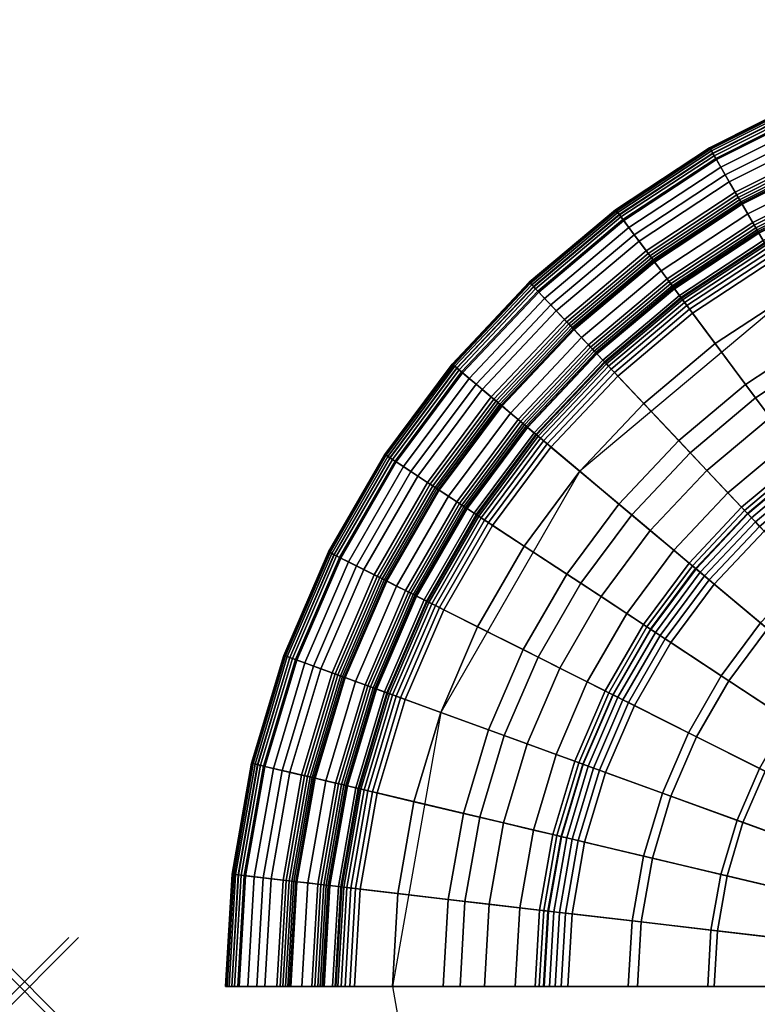
# Model space of a CAD drawing. Extents: x -4.2 to 39.5, y 0 to 39.4.
# Drawn here: x -4.2 to 10.8, y 19.4 to 39.4 of the extents above; entities that cross this region are included whole.
import ezdxf

# ---------------------------------------------------------------- set-up
doc = ezdxf.new("R2010")
doc.units = 0
doc.header["$PDMODE"] = 3
doc.header["$PDSIZE"] = -2.5
doc.layers.get('0').update_dxf_attribs({"linetype": 'CONTINUOUS'})
doc.layers.add('ASSOC_', color=7, linetype='CONTINUOUS')
doc.layers.add('PORCELANA', color=60, linetype='CONTINUOUS')

msp = doc.modelspace()

# ---------------------------------------------------------------- linework, layer by layer
at = {"color": 4}
for points in [[(36.097, 19.717, 9.332), (35.111, 25.307, 9.332), (32.272, 30.224, 9.332), (27.923, 33.873, 9.332), (22.589, 35.815, 9.332), (16.911, 35.815, 9.332), (11.577, 33.873, 9.332), (7.228, 30.224, 9.332), (4.389, 25.307, 9.332), (3.403, 19.717, 9.332), (4.389, 14.126, 9.332), (7.228, 9.209, 9.332), (11.577, 5.56, 9.332), (16.911, 3.618, 9.332), (22.589, 3.618, 9.332), (27.923, 5.56, 9.332), (32.272, 9.209, 9.332), (35.111, 14.126, 9.332)], [(36.097, 19.717, 1.332), (35.111, 25.307, 1.332), (32.272, 30.224, 1.332), (27.923, 33.873, 1.332), (22.589, 35.815, 1.332), (16.911, 35.815, 1.332), (11.577, 33.873, 1.332), (7.228, 30.224, 1.332), (4.389, 25.307, 1.332), (3.403, 19.717, 1.332), (4.389, 14.126, 1.332), (7.228, 9.209, 1.332), (11.577, 5.56, 1.332), (16.911, 3.618, 1.332), (22.589, 3.618, 1.332), (27.923, 5.56, 1.332), (32.272, 9.209, 1.332), (35.111, 14.126, 1.332)]]:
    msp.add_polyline3d(points, close=True, dxfattribs=at)
at = {"color": 1}
msp.add_point((-4.2, 19.717, 8.5), dxfattribs=at)
at = {"layer": 'ASSOC_', "color": 2}
msp.add_point((-4, 19.717, 8.5), dxfattribs=at)
at = {"layer": 'ASSOC_', "color": 40}
msp.add_point((-4, 19.717, 3.013), dxfattribs=at)

# ---------------------------------------------------------------- meshes
at = {"layer": 'PORCELANA'}
mesh = msp.add_polymesh((9, 9), dxfattribs=at)
for k, corner in enumerate([(8.338, 35.046, 13.98), (8.228, 35.193, 13.998), (8.122, 35.335, 13.948), (8.034, 35.453, 13.838), (7.976, 35.531, 13.681), (7.956, 35.559, 13.5), (7.956, 35.559, 8.75), (7.961, 35.552, 8.685), (7.976, 35.532, 8.625), (10.195, 36.267, 13.98), (10.103, 36.426, 13.998), (10.014, 36.579, 13.948), (9.941, 36.707, 13.838), (9.892, 36.791, 13.681), (9.875, 36.821, 13.5), (9.875, 36.821, 8.75), (9.879, 36.813, 8.685), (9.892, 36.792, 8.625), (12.181, 37.265, 13.98), (12.108, 37.433, 13.998), (12.038, 37.596, 13.948), (11.979, 37.731, 13.838), (11.941, 37.82, 13.681), (11.927, 37.851, 13.5), (11.927, 37.851, 8.75), (11.931, 37.844, 8.685), (11.941, 37.821, 8.625), (14.269, 38.025, 13.98), (14.216, 38.2, 13.998), (14.165, 38.37, 13.948), (14.123, 38.511, 13.838), (14.095, 38.604, 13.681), (14.086, 38.637, 13.5), (14.086, 38.637, 8.75), (14.088, 38.629, 8.685), (14.095, 38.605, 8.625), (16.431, 38.537, 13.98), (16.4, 38.718, 13.998), (16.369, 38.892, 13.948), (16.343, 39.037, 13.838), (16.326, 39.133, 13.681), (16.32, 39.167, 13.5), (16.32, 39.167, 8.75), (16.322, 39.158, 8.685), (16.326, 39.134, 8.625), (18.639, 38.795, 13.98), (18.628, 38.978, 13.998), (18.618, 39.155, 13.948), (18.609, 39.302, 13.838), (18.604, 39.399, 13.681), (18.602, 39.433, 13.5), (18.602, 39.433, 8.75), (18.602, 39.425, 8.685), (18.604, 39.4, 8.625), (20.861, 38.795, 13.98), (20.872, 38.978, 13.998), (20.882, 39.155, 13.948), (20.891, 39.302, 13.838), (20.896, 39.399, 13.681), (20.898, 39.433, 13.5), (20.898, 39.433, 8.75), (20.898, 39.425, 8.685), (20.896, 39.4, 8.625), (23.069, 38.537, 13.98), (23.1, 38.718, 13.998), (23.131, 38.892, 13.948), (23.157, 39.037, 13.838), (23.174, 39.133, 13.681), (23.18, 39.167, 13.5), (23.18, 39.167, 8.75), (23.178, 39.158, 8.685), (23.174, 39.134, 8.625), (25.231, 38.025, 13.98), (25.284, 38.2, 13.998), (25.335, 38.37, 13.948), (25.377, 38.511, 13.838), (25.405, 38.604, 13.681), (25.414, 38.637, 13.5), (25.414, 38.637, 8.75), (25.412, 38.629, 8.685), (25.405, 38.605, 8.625)]):
    mesh.set_mesh_vertex(divmod(k, 9), corner)
mesh = msp.add_polymesh((9, 9), dxfattribs=at)
for k, corner in enumerate([(7.976, 35.532, 8.625), (8, 35.5, 8.573), (8.031, 35.458, 8.533), (8.067, 35.41, 8.509), (8.105, 35.358, 8.5), (8.58, 34.72, 8.5), (8.619, 34.668, 8.519), (8.656, 34.619, 8.549), (8.688, 34.576, 8.59), (9.892, 36.792, 8.625), (9.912, 36.757, 8.573), (9.938, 36.712, 8.533), (9.968, 36.66, 8.509), (10, 36.604, 8.5), (10.398, 35.915, 8.5), (10.43, 35.859, 8.519), (10.461, 35.806, 8.549), (10.488, 35.759, 8.59), (11.941, 37.821, 8.625), (11.956, 37.784, 8.573), (11.977, 37.737, 8.533), (12.001, 37.681, 8.509), (12.026, 37.622, 8.5), (12.342, 36.891, 8.5), (12.367, 36.831, 8.519), (12.391, 36.776, 8.549), (12.413, 36.726, 8.59), (14.095, 38.605, 8.625), (14.107, 38.567, 8.573), (14.121, 38.517, 8.533), (14.139, 38.459, 8.509), (14.157, 38.397, 8.5), (14.385, 37.635, 8.5), (14.404, 37.573, 8.519), (14.422, 37.515, 8.549), (14.437, 37.463, 8.59), (16.326, 39.134, 8.625), (16.333, 39.094, 8.573), (16.342, 39.043, 8.533), (16.353, 38.984, 8.509), (16.364, 38.92, 8.5), (16.502, 38.137, 8.5), (16.513, 38.073, 8.519), (16.524, 38.013, 8.549), (16.533, 37.96, 8.59), (18.604, 39.4, 8.625), (18.606, 39.36, 8.573), (18.609, 39.308, 8.533), (18.612, 39.248, 8.509), (18.616, 39.184, 8.5), (18.662, 38.389, 8.5), (18.666, 38.324, 8.519), (18.67, 38.264, 8.549), (18.673, 38.21, 8.59), (20.896, 39.4, 8.625), (20.894, 39.36, 8.573), (20.891, 39.308, 8.533), (20.888, 39.248, 8.509), (20.884, 39.184, 8.5), (20.838, 38.389, 8.5), (20.834, 38.324, 8.519), (20.83, 38.264, 8.549), (20.827, 38.21, 8.59), (23.174, 39.134, 8.625), (23.167, 39.094, 8.573), (23.158, 39.043, 8.533), (23.147, 38.984, 8.509), (23.136, 38.92, 8.5), (22.998, 38.137, 8.5), (22.987, 38.073, 8.519), (22.976, 38.013, 8.549), (22.967, 37.96, 8.59), (25.405, 38.605, 8.625), (25.393, 38.567, 8.573), (25.379, 38.517, 8.533), (25.361, 38.459, 8.509), (25.343, 38.397, 8.5), (25.115, 37.635, 8.5), (25.096, 37.573, 8.519), (25.078, 37.515, 8.549), (25.063, 37.463, 8.59)]):
    mesh.set_mesh_vertex(divmod(k, 9), corner)
mesh = msp.add_polymesh((9, 9), dxfattribs=at)
for k, corner in enumerate([(11.778, 30.424, 4.546), (11.726, 30.495, 4.695), (11.484, 30.82, 6.48), (11.109, 31.324, 8.198), (10.608, 31.997, 9.824), (9.988, 32.829, 11.332), (9.261, 33.806, 12.697), (8.436, 34.914, 13.897), (8.338, 35.046, 13.98), (13.075, 31.277, 4.546), (13.032, 31.353, 4.695), (12.829, 31.705, 6.48), (12.515, 32.248, 8.198), (12.095, 32.975, 9.824), (11.577, 33.873, 11.332), (10.967, 34.929, 12.697), (10.277, 36.125, 13.897), (10.195, 36.267, 13.98), (14.463, 31.974, 4.546), (14.428, 32.054, 4.695), (14.267, 32.427, 6.48), (14.019, 33.004, 8.198), (13.686, 33.774, 9.824), (13.275, 34.726, 11.332), (12.793, 35.845, 12.697), (12.246, 37.114, 13.897), (12.181, 37.265, 13.98), (15.921, 32.505, 4.546), (15.896, 32.589, 4.695), (15.78, 32.978, 6.48), (15.6, 33.579, 8.198), (15.359, 34.383, 9.824), (15.062, 35.377, 11.332), (14.712, 36.544, 12.697), (14.316, 37.867, 13.897), (14.269, 38.025, 13.98), (17.432, 32.863, 4.546), (17.417, 32.949, 4.695), (17.346, 33.349, 6.48), (17.237, 33.967, 8.198), (17.092, 34.794, 9.824), (16.911, 35.815, 11.332), (16.7, 37.015, 12.697), (16.46, 38.375, 13.897), (16.431, 38.537, 13.98), (18.974, 33.043, 4.546), (18.969, 33.131, 4.695), (18.945, 33.536, 6.48), (18.909, 34.163, 8.198), (18.86, 35, 9.824), (18.8, 36.036, 11.332), (18.729, 37.252, 12.697), (18.648, 38.631, 13.897), (18.639, 38.795, 13.98), (20.526, 33.043, 4.546), (20.531, 33.131, 4.695), (20.555, 33.536, 6.48), (20.591, 34.163, 8.198), (20.64, 35, 9.824), (20.7, 36.036, 11.332), (20.771, 37.252, 12.697), (20.852, 38.631, 13.897), (20.861, 38.795, 13.98), (22.068, 32.863, 4.546), (22.083, 32.949, 4.695), (22.154, 33.349, 6.48), (22.263, 33.967, 8.198), (22.408, 34.794, 9.824), (22.589, 35.815, 11.332), (22.8, 37.015, 12.697), (23.04, 38.375, 13.897), (23.069, 38.537, 13.98), (23.579, 32.505, 4.546), (23.604, 32.589, 4.695), (23.72, 32.978, 6.48), (23.9, 33.579, 8.198), (24.141, 34.383, 9.824), (24.438, 35.377, 11.332), (24.788, 36.544, 12.697), (25.184, 37.867, 13.897), (25.231, 38.025, 13.98)]):
    mesh.set_mesh_vertex(divmod(k, 9), corner)
mesh = msp.add_polymesh((9, 9), dxfattribs=at)
for k, corner in enumerate([(8.688, 34.576, 8.59), (8.715, 34.539, 8.641), (8.736, 34.511, 8.698), (8.751, 34.491, 8.762), (8.884, 34.312, 8.9), (9.007, 34.146, 8.9), (9.045, 34.096, 8.892), (9.08, 34.049, 8.868), (9.111, 34.008, 8.83), (10.488, 35.759, 8.59), (10.51, 35.72, 8.641), (10.528, 35.689, 8.698), (10.54, 35.668, 8.762), (10.652, 35.474, 8.9), (10.755, 35.296, 8.9), (10.787, 35.242, 8.892), (10.816, 35.19, 8.868), (10.842, 35.146, 8.83), (12.413, 36.726, 8.59), (12.431, 36.684, 8.641), (12.445, 36.652, 8.698), (12.455, 36.629, 8.762), (12.543, 36.424, 8.9), (12.625, 36.235, 8.9), (12.65, 36.177, 8.892), (12.673, 36.123, 8.868), (12.693, 36.076, 8.83), (14.437, 37.463, 8.59), (14.45, 37.419, 8.641), (14.46, 37.385, 8.698), (14.467, 37.362, 8.762), (14.531, 37.148, 8.9), (14.591, 36.95, 8.9), (14.609, 36.89, 8.892), (14.625, 36.834, 8.868), (14.64, 36.785, 8.83), (16.533, 37.96, 8.59), (16.541, 37.915, 8.641), (16.547, 37.88, 8.698), (16.552, 37.856, 8.762), (16.59, 37.636, 8.9), (16.626, 37.433, 8.9), (16.637, 37.371, 8.892), (16.647, 37.313, 8.868), (16.656, 37.263, 8.83), (18.673, 38.21, 8.59), (18.676, 38.164, 8.641), (18.678, 38.129, 8.698), (18.679, 38.105, 8.762), (18.692, 37.881, 8.9), (18.704, 37.676, 8.9), (18.708, 37.613, 8.892), (18.711, 37.554, 8.868), (18.714, 37.503, 8.83), (20.827, 38.21, 8.59), (20.824, 38.164, 8.641), (20.822, 38.129, 8.698), (20.821, 38.105, 8.762), (20.808, 37.881, 8.9), (20.796, 37.676, 8.9), (20.792, 37.613, 8.892), (20.789, 37.554, 8.868), (20.786, 37.503, 8.83), (22.967, 37.96, 8.59), (22.959, 37.915, 8.641), (22.953, 37.88, 8.698), (22.948, 37.856, 8.762), (22.91, 37.636, 8.9), (22.874, 37.433, 8.9), (22.863, 37.371, 8.892), (22.853, 37.313, 8.868), (22.844, 37.263, 8.83), (25.063, 37.463, 8.59), (25.05, 37.419, 8.641), (25.04, 37.385, 8.698), (25.033, 37.362, 8.762), (24.969, 37.148, 8.9), (24.909, 36.95, 8.9), (24.891, 36.89, 8.892), (24.875, 36.834, 8.868), (24.86, 36.785, 8.83)]):
    mesh.set_mesh_vertex(divmod(k, 9), corner)
mesh = msp.add_polymesh((9, 9), dxfattribs=at)
for k, corner in enumerate([(9.111, 34.008, 8.83), (9.134, 33.976, 8.781), (9.15, 33.955, 8.723), (9.156, 33.946, 8.661), (9.29, 33.767, 3.383), (9.3, 33.753, 3.283), (9.325, 33.719, 3.19), (9.363, 33.668, 3.111), (9.412, 33.603, 3.051), (10.842, 35.146, 8.83), (10.862, 35.112, 8.781), (10.875, 35.089, 8.723), (10.88, 35.08, 8.661), (10.992, 34.886, 3.383), (11, 34.871, 3.283), (11.021, 34.835, 3.19), (11.053, 34.78, 3.111), (11.094, 34.709, 3.051), (12.693, 36.076, 8.83), (12.709, 36.039, 8.781), (12.719, 36.015, 8.723), (12.724, 36.006, 8.661), (12.812, 35.8, 3.383), (12.819, 35.785, 3.283), (12.836, 35.746, 3.19), (12.861, 35.687, 3.111), (12.893, 35.612, 3.051), (14.64, 36.785, 8.83), (14.652, 36.747, 8.781), (14.659, 36.721, 8.723), (14.662, 36.711, 8.661), (14.726, 36.497, 3.383), (14.731, 36.481, 3.283), (14.743, 36.44, 3.19), (14.762, 36.379, 3.111), (14.785, 36.301, 3.051), (16.656, 37.263, 8.83), (16.663, 37.223, 8.781), (16.668, 37.197, 8.723), (16.67, 37.187, 8.661), (16.708, 36.967, 3.383), (16.711, 36.95, 3.283), (16.719, 36.909, 3.19), (16.73, 36.846, 3.111), (16.744, 36.765, 3.051), (18.714, 37.503, 8.83), (18.716, 37.463, 8.781), (18.718, 37.437, 8.723), (18.719, 37.426, 8.661), (18.732, 37.203, 3.383), (18.733, 37.186, 3.283), (18.735, 37.144, 3.19), (18.739, 37.081, 3.111), (18.743, 36.999, 3.051), (20.786, 37.503, 8.83), (20.784, 37.463, 8.781), (20.782, 37.437, 8.723), (20.781, 37.426, 8.661), (20.768, 37.203, 3.383), (20.767, 37.186, 3.283), (20.765, 37.144, 3.19), (20.761, 37.081, 3.111), (20.757, 36.999, 3.051), (22.844, 37.263, 8.83), (22.837, 37.223, 8.781), (22.832, 37.197, 8.723), (22.83, 37.187, 8.661), (22.792, 36.967, 3.383), (22.789, 36.95, 3.283), (22.781, 36.909, 3.19), (22.77, 36.846, 3.111), (22.756, 36.765, 3.051), (24.86, 36.785, 8.83), (24.848, 36.747, 8.781), (24.841, 36.721, 8.723), (24.838, 36.711, 8.661), (24.774, 36.497, 3.383), (24.769, 36.481, 3.283), (24.757, 36.44, 3.19), (24.738, 36.379, 3.111), (24.715, 36.301, 3.051)]):
    mesh.set_mesh_vertex(divmod(k, 9), corner)
mesh = msp.add_polymesh((9, 9), dxfattribs=at)
for k, corner in enumerate([(9.412, 33.603, 3.051), (9.468, 33.527, 3.013), (9.529, 33.446, 3), (10.813, 31.722, 3), (11.83, 30.355, 2.386), (12.862, 28.968, 1.846), (13.908, 27.564, 1.383), (14.964, 26.145, 0.996), (16.03, 24.714, 0.686), (11.094, 34.709, 3.051), (11.141, 34.627, 3.013), (11.192, 34.54, 3), (12.267, 32.678, 3), (13.118, 31.203, 2.386), (13.983, 29.706, 1.846), (14.858, 28.189, 1.383), (15.743, 26.657, 0.996), (16.635, 25.112, 0.686), (12.893, 35.612, 3.051), (12.931, 35.526, 3.013), (12.97, 35.433, 3), (13.822, 33.459, 3), (14.497, 31.895, 2.386), (15.182, 30.308, 1.846), (15.875, 28.7, 1.383), (16.576, 27.076, 0.996), (17.282, 25.437, 0.686), (14.785, 36.301, 3.051), (14.812, 36.211, 3.013), (14.841, 36.114, 3), (15.458, 34.055, 3), (15.946, 32.422, 2.386), (16.442, 30.766, 1.846), (16.944, 29.089, 1.383), (17.451, 27.394, 0.996), (17.963, 25.685, 0.686), (16.744, 36.765, 3.051), (16.76, 36.672, 3.013), (16.778, 36.573, 3), (17.151, 34.456, 3), (17.447, 32.778, 2.386), (17.747, 31.076, 1.846), (18.051, 29.352, 1.383), (18.358, 27.609, 0.996), (18.668, 25.852, 0.686), (18.743, 36.999, 3.051), (18.749, 36.905, 3.013), (18.755, 36.804, 3), (18.88, 34.658, 3), (18.979, 32.957, 2.386), (19.079, 31.231, 1.846), (19.181, 29.484, 1.383), (19.284, 27.718, 0.996), (19.388, 25.936, 0.686), (20.757, 36.999, 3.051), (20.751, 36.905, 3.013), (20.745, 36.804, 3), (20.62, 34.658, 3), (20.521, 32.957, 2.386), (20.421, 31.231, 1.846), (20.319, 29.484, 1.383), (20.216, 27.718, 0.996), (20.112, 25.936, 0.686), (22.756, 36.765, 3.051), (22.74, 36.672, 3.013), (22.722, 36.573, 3), (22.349, 34.456, 3), (22.053, 32.778, 2.386), (21.753, 31.076, 1.846), (21.449, 29.352, 1.383), (21.142, 27.609, 0.996), (20.832, 25.852, 0.686), (24.715, 36.301, 3.051), (24.688, 36.211, 3.013), (24.659, 36.114, 3), (24.042, 34.055, 3), (23.554, 32.422, 2.386), (23.058, 30.766, 1.846), (22.556, 29.089, 1.383), (22.049, 27.394, 0.996), (21.537, 25.685, 0.686)]):
    mesh.set_mesh_vertex(divmod(k, 9), corner)
mesh = msp.add_polymesh((9, 9), dxfattribs=at)
for k, corner in enumerate([(0.639, 19.717, 13.98), (0.456, 19.717, 13.998), (0.278, 19.717, 13.948), (0.131, 19.717, 13.838), (0.034, 19.717, 13.681), (0, 19.717, 13.5), (0, 19.717, 8.75), (0.009, 19.717, 8.685), (0.033, 19.717, 8.625), (0.768, 21.935, 13.98), (0.586, 21.957, 13.998), (0.41, 21.977, 13.948), (0.264, 21.994, 13.838), (0.167, 22.005, 13.681), (0.134, 22.009, 13.5), (0.134, 22.009, 8.75), (0.142, 22.008, 8.685), (0.167, 22.006, 8.625), (1.154, 24.124, 13.98), (0.976, 24.166, 13.998), (0.803, 24.207, 13.948), (0.66, 24.241, 13.838), (0.565, 24.263, 13.681), (0.532, 24.271, 13.5), (0.532, 24.271, 8.75), (0.541, 24.269, 8.685), (0.565, 24.264, 8.625), (1.792, 26.253, 13.98), (1.619, 26.316, 13.998), (1.453, 26.376, 13.948), (1.314, 26.427, 13.838), (1.223, 26.46, 13.681), (1.191, 26.471, 13.5), (1.191, 26.471, 8.75), (1.199, 26.469, 8.685), (1.223, 26.46, 8.625), (2.672, 28.294, 13.98), (2.508, 28.376, 13.998), (2.35, 28.455, 13.948), (2.218, 28.522, 13.838), (2.131, 28.565, 13.681), (2.101, 28.58, 13.5), (2.101, 28.58, 8.75), (2.108, 28.577, 8.685), (2.131, 28.565, 8.625), (3.783, 30.218, 13.98), (3.63, 30.319, 13.998), (3.482, 30.416, 13.948), (3.359, 30.497, 13.838), (3.277, 30.551, 13.681), (3.249, 30.569, 13.5), (3.249, 30.569, 8.75), (3.256, 30.565, 8.685), (3.277, 30.551, 8.625), (5.11, 32.001, 13.98), (4.97, 32.119, 13.998), (4.834, 32.233, 13.948), (4.721, 32.327, 13.838), (4.647, 32.39, 13.681), (4.621, 32.412, 13.5), (4.621, 32.412, 8.75), (4.627, 32.406, 8.685), (4.646, 32.39, 8.625), (6.635, 33.617, 13.98), (6.509, 33.751, 13.998), (6.388, 33.88, 13.948), (6.287, 33.987, 13.838), (6.22, 34.058, 13.681), (6.197, 34.082, 13.5), (6.197, 34.082, 8.75), (6.203, 34.076, 8.685), (6.22, 34.058, 8.625), (8.338, 35.046, 13.98), (8.228, 35.193, 13.998), (8.122, 35.335, 13.948), (8.034, 35.453, 13.838), (7.976, 35.531, 13.681), (7.956, 35.559, 13.5), (7.956, 35.559, 8.75), (7.961, 35.552, 8.685), (7.976, 35.532, 8.625)]):
    mesh.set_mesh_vertex(divmod(k, 9), corner)
mesh = msp.add_polymesh((9, 9), dxfattribs=at)
for k, corner in enumerate([(0.033, 19.717, 8.625), (0.073, 19.717, 8.573), (0.125, 19.717, 8.533), (0.185, 19.717, 8.509), (0.25, 19.717, 8.5), (1.045, 19.717, 8.5), (1.111, 19.717, 8.519), (1.171, 19.717, 8.549), (1.225, 19.717, 8.59), (0.167, 22.006, 8.625), (0.206, 22.001, 8.573), (0.258, 21.995, 8.533), (0.318, 21.988, 8.509), (0.382, 21.98, 8.5), (1.172, 21.888, 8.5), (1.237, 21.88, 8.519), (1.297, 21.873, 8.549), (1.351, 21.867, 8.59), (0.565, 24.264, 8.625), (0.604, 24.254, 8.573), (0.654, 24.242, 8.533), (0.713, 24.229, 8.509), (0.776, 24.214, 8.5), (1.55, 24.03, 8.5), (1.613, 24.015, 8.519), (1.672, 24.001, 8.549), (1.725, 23.989, 8.59), (1.223, 26.46, 8.625), (1.26, 26.446, 8.573), (1.309, 26.429, 8.533), (1.365, 26.408, 8.509), (1.426, 26.386, 8.5), (2.174, 26.114, 8.5), (2.235, 26.092, 8.519), (2.292, 26.071, 8.549), (2.343, 26.052, 8.59), (2.131, 28.565, 8.625), (2.166, 28.548, 8.573), (2.212, 28.524, 8.533), (2.266, 28.497, 8.509), (2.324, 28.468, 8.5), (3.035, 28.111, 8.5), (3.093, 28.082, 8.519), (3.148, 28.055, 8.549), (3.196, 28.03, 8.59), (3.277, 30.551, 8.625), (3.31, 30.529, 8.573), (3.354, 30.501, 8.533), (3.404, 30.468, 8.509), (3.458, 30.432, 8.5), (4.123, 29.995, 8.5), (4.177, 29.959, 8.519), (4.228, 29.926, 8.549), (4.273, 29.896, 8.59), (4.646, 32.39, 8.625), (4.677, 32.365, 8.573), (4.716, 32.331, 8.533), (4.763, 32.293, 8.509), (4.812, 32.251, 8.5), (5.422, 31.74, 8.5), (5.471, 31.698, 8.519), (5.518, 31.659, 8.549), (5.559, 31.624, 8.59), (6.22, 34.058, 8.625), (6.247, 34.029, 8.573), (6.283, 33.991, 8.533), (6.324, 33.947, 8.509), (6.368, 33.9, 8.5), (6.914, 33.322, 8.5), (6.959, 33.274, 8.519), (7.001, 33.23, 8.549), (7.038, 33.191, 8.59), (7.976, 35.532, 8.625), (8, 35.5, 8.573), (8.031, 35.458, 8.533), (8.067, 35.41, 8.509), (8.105, 35.358, 8.5), (8.58, 34.72, 8.5), (8.619, 34.668, 8.519), (8.656, 34.619, 8.549), (8.688, 34.576, 8.59)]):
    mesh.set_mesh_vertex(divmod(k, 9), corner)
mesh = msp.add_polymesh((9, 9), dxfattribs=at)
for k, corner in enumerate([(6.401, 19.717, 4.546), (6.313, 19.717, 4.695), (5.907, 19.717, 6.48), (5.28, 19.717, 8.198), (4.44, 19.717, 9.824), (3.403, 19.717, 11.332), (2.185, 19.717, 12.697), (0.804, 19.717, 13.897), (0.639, 19.717, 13.98), (6.491, 21.266, 4.546), (6.404, 21.276, 4.695), (6.001, 21.324, 6.48), (5.377, 21.397, 8.198), (4.544, 21.494, 9.824), (3.514, 21.614, 11.332), (2.303, 21.756, 12.697), (0.932, 21.916, 13.897), (0.768, 21.935, 13.98), (6.761, 22.795, 4.546), (6.675, 22.815, 4.695), (6.28, 22.909, 6.48), (5.67, 23.054, 8.198), (4.853, 23.247, 9.824), (3.844, 23.486, 11.332), (2.658, 23.767, 12.697), (1.314, 24.086, 13.897), (1.154, 24.124, 13.98), (7.206, 24.282, 4.546), (7.124, 24.312, 4.695), (6.742, 24.451, 6.48), (6.152, 24.666, 8.198), (5.364, 24.953, 9.824), (4.389, 25.307, 11.332), (3.244, 25.724, 12.697), (1.946, 26.197, 13.897), (1.792, 26.253, 13.98), (7.821, 25.708, 4.546), (7.742, 25.747, 4.695), (7.38, 25.929, 6.48), (6.819, 26.211, 8.198), (6.069, 26.587, 9.824), (5.142, 27.053, 11.332), (4.053, 27.6, 12.697), (2.819, 28.22, 13.897), (2.672, 28.294, 13.98), (8.597, 27.052, 4.546), (8.524, 27.1, 4.695), (8.184, 27.323, 6.48), (7.66, 27.668, 8.198), (6.959, 28.129, 9.824), (6.093, 28.699, 11.332), (5.074, 29.369, 12.697), (3.92, 30.128, 13.897), (3.783, 30.218, 13.98), (9.524, 28.297, 4.546), (9.457, 28.354, 4.695), (9.146, 28.615, 6.48), (8.665, 29.018, 8.198), (8.022, 29.557, 9.824), (7.228, 30.224, 11.332), (6.294, 31.007, 12.697), (5.236, 31.895, 13.897), (5.11, 32.001, 13.98), (10.589, 29.426, 4.546), (10.529, 29.49, 4.695), (10.25, 29.786, 6.48), (9.82, 30.242, 8.198), (9.244, 30.852, 9.824), (8.532, 31.607, 11.332), (7.696, 32.493, 12.697), (6.748, 33.498, 13.897), (6.635, 33.617, 13.98), (11.778, 30.424, 4.546), (11.726, 30.495, 4.695), (11.484, 30.82, 6.48), (11.109, 31.324, 8.198), (10.608, 31.997, 9.824), (9.988, 32.829, 11.332), (9.261, 33.806, 12.697), (8.436, 34.914, 13.897), (8.338, 35.046, 13.98)]):
    mesh.set_mesh_vertex(divmod(k, 9), corner)
mesh = msp.add_polymesh((9, 9), dxfattribs=at)
for k, corner in enumerate([(1.225, 19.717, 8.59), (1.271, 19.717, 8.641), (1.307, 19.717, 8.698), (1.331, 19.717, 8.762), (1.555, 19.717, 8.9), (1.76, 19.717, 8.9), (1.823, 19.717, 8.892), (1.882, 19.717, 8.868), (1.933, 19.717, 8.83), (1.351, 21.867, 8.59), (1.396, 21.862, 8.641), (1.431, 21.858, 8.698), (1.455, 21.855, 8.762), (1.678, 21.829, 8.9), (1.882, 21.805, 8.9), (1.945, 21.798, 8.892), (2.003, 21.791, 8.868), (2.054, 21.785, 8.83), (1.725, 23.989, 8.59), (1.769, 23.978, 8.641), (1.804, 23.97, 8.698), (1.827, 23.964, 8.762), (2.045, 23.913, 8.9), (2.245, 23.865, 8.9), (2.307, 23.851, 8.892), (2.364, 23.837, 8.868), (2.414, 23.825, 8.83), (2.343, 26.052, 8.59), (2.385, 26.037, 8.641), (2.419, 26.025, 8.698), (2.442, 26.016, 8.762), (2.652, 25.94, 8.9), (2.845, 25.869, 8.9), (2.904, 25.848, 8.892), (2.96, 25.828, 8.868), (3.008, 25.81, 8.83), (3.196, 28.03, 8.59), (3.237, 28.01, 8.641), (3.268, 27.994, 8.698), (3.29, 27.983, 8.762), (3.49, 27.883, 8.9), (3.674, 27.79, 8.9), (3.73, 27.762, 8.892), (3.783, 27.736, 8.868), (3.828, 27.713, 8.83), (4.273, 29.896, 8.59), (4.311, 29.871, 8.641), (4.341, 29.851, 8.698), (4.361, 29.838, 8.762), (4.548, 29.715, 8.9), (4.72, 29.602, 8.9), (4.773, 29.567, 8.892), (4.822, 29.535, 8.868), (4.864, 29.507, 8.83), (5.559, 31.624, 8.59), (5.594, 31.595, 8.641), (5.621, 31.572, 8.698), (5.64, 31.556, 8.762), (5.811, 31.412, 8.9), (5.969, 31.28, 8.9), (6.017, 31.24, 8.892), (6.063, 31.202, 8.868), (6.102, 31.169, 8.83), (7.038, 33.191, 8.59), (7.069, 33.158, 8.641), (7.093, 33.132, 8.698), (7.11, 33.114, 8.762), (7.263, 32.952, 8.9), (7.405, 32.802, 8.9), (7.448, 32.756, 8.892), (7.488, 32.713, 8.868), (7.523, 32.676, 8.83), (8.688, 34.576, 8.59), (8.715, 34.539, 8.641), (8.736, 34.511, 8.698), (8.751, 34.491, 8.762), (8.884, 34.312, 8.9), (9.007, 34.146, 8.9), (9.045, 34.096, 8.892), (9.08, 34.049, 8.868), (9.111, 34.008, 8.83)]):
    mesh.set_mesh_vertex(divmod(k, 9), corner)
mesh = msp.add_polymesh((9, 9), dxfattribs=at)
for k, corner in enumerate([(1.933, 19.717, 8.83), (1.973, 19.717, 8.781), (1.999, 19.717, 8.723), (2.01, 19.717, 8.661), (2.234, 19.717, 3.383), (2.251, 19.717, 3.283), (2.293, 19.717, 3.19), (2.357, 19.717, 3.111), (2.438, 19.717, 3.051), (2.054, 21.785, 8.83), (2.093, 21.78, 8.781), (2.119, 21.777, 8.723), (2.13, 21.776, 8.661), (2.352, 21.75, 3.383), (2.369, 21.748, 3.283), (2.411, 21.743, 3.19), (2.474, 21.736, 3.111), (2.555, 21.726, 3.051), (2.414, 23.825, 8.83), (2.452, 23.816, 8.781), (2.478, 23.81, 8.723), (2.488, 23.808, 8.661), (2.706, 23.756, 3.383), (2.723, 23.752, 3.283), (2.763, 23.742, 3.19), (2.825, 23.728, 3.111), (2.905, 23.709, 3.051), (3.008, 25.81, 8.83), (3.045, 25.797, 8.781), (3.07, 25.788, 8.723), (3.08, 25.784, 8.661), (3.29, 25.707, 3.383), (3.306, 25.702, 3.283), (3.346, 25.687, 3.19), (3.406, 25.665, 3.111), (3.482, 25.638, 3.051), (3.828, 27.713, 8.83), (3.864, 27.695, 8.781), (3.887, 27.683, 8.723), (3.897, 27.678, 8.661), (4.097, 27.578, 3.383), (4.112, 27.57, 3.283), (4.15, 27.551, 3.19), (4.207, 27.523, 3.111), (4.28, 27.486, 3.051), (4.864, 29.507, 8.83), (4.898, 29.485, 8.781), (4.92, 29.471, 8.723), (4.929, 29.465, 8.661), (5.115, 29.342, 3.383), (5.13, 29.332, 3.283), (5.165, 29.309, 3.19), (5.218, 29.274, 3.111), (5.286, 29.23, 3.051), (6.102, 31.169, 8.83), (6.132, 31.143, 8.781), (6.152, 31.126, 8.723), (6.16, 31.12, 8.661), (6.332, 30.976, 3.383), (6.345, 30.965, 3.283), (6.377, 30.938, 3.19), (6.426, 30.897, 3.111), (6.488, 30.844, 3.051), (7.523, 32.676, 8.83), (7.551, 32.647, 8.781), (7.569, 32.628, 8.723), (7.576, 32.62, 8.661), (7.73, 32.457, 3.383), (7.741, 32.445, 3.283), (7.77, 32.415, 3.19), (7.814, 32.368, 3.111), (7.87, 32.309, 3.051), (9.111, 34.008, 8.83), (9.134, 33.976, 8.781), (9.15, 33.955, 8.723), (9.156, 33.946, 8.661), (9.29, 33.767, 3.383), (9.3, 33.753, 3.283), (9.325, 33.719, 3.19), (9.363, 33.668, 3.111), (9.412, 33.603, 3.051)]):
    mesh.set_mesh_vertex(divmod(k, 9), corner)
mesh = msp.add_polymesh((9, 9), dxfattribs=at)
for k, corner in enumerate([(2.438, 19.717, 3.051), (2.533, 19.717, 3.013), (2.633, 19.717, 3), (4.783, 19.717, 3), (6.487, 19.717, 2.386), (8.216, 19.717, 1.846), (9.966, 19.717, 1.383), (11.736, 19.717, 0.996), (13.52, 19.717, 0.686), (2.555, 21.726, 3.051), (2.649, 21.715, 3.013), (2.749, 21.704, 3), (4.884, 21.454, 3), (6.577, 21.256, 2.386), (8.294, 21.056, 1.846), (10.033, 20.852, 1.383), (11.79, 20.647, 0.996), (13.562, 20.44, 0.686), (2.905, 23.709, 3.051), (2.997, 23.687, 3.013), (3.095, 23.664, 3), (5.187, 23.168, 3), (6.844, 22.775, 2.386), (8.527, 22.377, 1.846), (10.23, 21.973, 1.383), (11.952, 21.565, 0.996), (13.688, 21.153, 0.686), (3.482, 25.638, 3.051), (3.571, 25.605, 3.013), (3.666, 25.571, 3), (5.686, 24.836, 3), (7.287, 24.253, 2.386), (8.911, 23.662, 1.846), (10.556, 23.063, 1.383), (12.219, 22.458, 0.996), (13.896, 21.847, 0.686), (4.28, 27.486, 3.051), (4.364, 27.444, 3.013), (4.454, 27.398, 3), (6.375, 26.434, 3), (7.898, 25.669, 2.386), (9.443, 24.893, 1.846), (11.007, 24.107, 1.383), (12.588, 23.313, 0.996), (14.183, 22.513, 0.686), (5.286, 29.23, 3.051), (5.365, 29.178, 3.013), (5.449, 29.122, 3), (7.246, 27.941, 3), (8.669, 27.005, 2.386), (10.113, 26.055, 1.846), (11.576, 25.093, 1.383), (13.054, 24.121, 0.996), (14.545, 23.14, 0.686), (6.488, 30.844, 3.051), (6.561, 30.784, 3.013), (6.638, 30.719, 3), (8.285, 29.337, 3), (9.59, 28.242, 2.386), (10.914, 27.131, 1.846), (12.255, 26.005, 1.383), (13.611, 24.868, 0.996), (14.977, 23.721, 0.686), (7.87, 32.309, 3.051), (7.935, 32.24, 3.013), (8.004, 32.167, 3), (9.479, 30.603, 3), (10.648, 29.364, 2.386), (11.835, 28.106, 1.846), (13.036, 26.833, 1.383), (14.25, 25.546, 0.996), (15.475, 24.248, 0.686), (9.412, 33.603, 3.051), (9.468, 33.527, 3.013), (9.529, 33.446, 3), (10.813, 31.722, 3), (11.83, 30.355, 2.386), (12.862, 28.968, 1.846), (13.908, 27.564, 1.383), (14.964, 26.145, 0.996), (16.03, 24.714, 0.686)]):
    mesh.set_mesh_vertex(divmod(k, 9), corner)
mesh = msp.add_polymesh((9, 9), dxfattribs=at)
for k, corner in enumerate([(11.285, 19.717, 2.722), (9.836, 19.717, 3.064), (8.401, 19.717, 3.459), (6.981, 19.717, 3.908), (6.848, 19.717, 4.018), (6.723, 19.717, 4.138), (6.606, 19.717, 4.266), (6.498, 19.717, 4.402), (6.401, 19.717, 4.546), (11.343, 20.699, 2.722), (9.903, 20.867, 3.064), (8.478, 21.034, 3.459), (7.068, 21.199, 3.908), (6.935, 21.214, 4.018), (6.811, 21.229, 4.138), (6.695, 21.243, 4.266), (6.588, 21.255, 4.402), (6.491, 21.266, 4.546), (11.514, 21.669, 2.722), (10.104, 22.003, 3.064), (8.707, 22.334, 3.459), (7.326, 22.661, 3.908), (7.196, 22.692, 4.018), (7.074, 22.721, 4.138), (6.96, 22.748, 4.266), (6.856, 22.773, 4.402), (6.761, 22.795, 4.546), (11.796, 22.612, 2.722), (10.434, 23.107, 3.064), (9.085, 23.598, 3.459), (7.751, 24.084, 3.908), (7.626, 24.129, 4.018), (7.508, 24.172, 4.138), (7.399, 24.212, 4.266), (7.298, 24.249, 4.402), (7.206, 24.282, 4.546), (12.186, 23.516, 2.722), (10.891, 24.166, 3.064), (9.608, 24.81, 3.459), (8.34, 25.447, 3.908), (8.22, 25.507, 4.018), (8.108, 25.563, 4.138), (8.004, 25.616, 4.266), (7.908, 25.664, 4.402), (7.821, 25.708, 4.546), (12.678, 24.368, 2.722), (11.467, 25.164, 3.064), (10.268, 25.953, 3.459), (9.082, 26.733, 3.908), (8.971, 26.806, 4.018), (8.866, 26.875, 4.138), (8.768, 26.939, 4.266), (8.678, 26.998, 4.402), (8.597, 27.052, 4.546), (13.266, 25.158, 2.722), (12.156, 26.089, 3.064), (11.056, 27.012, 3.459), (9.969, 27.924, 3.908), (9.866, 28.01, 4.018), (9.77, 28.09, 4.138), (9.681, 28.165, 4.266), (9.599, 28.235, 4.402), (9.524, 28.297, 4.546), (13.941, 25.874, 2.722), (12.947, 26.928, 3.064), (11.962, 27.972, 3.459), (10.988, 29.004, 3.908), (10.896, 29.101, 4.018), (10.81, 29.192, 4.138), (10.73, 29.277, 4.266), (10.656, 29.355, 4.402), (10.589, 29.426, 4.546), (14.695, 26.506, 2.722), (13.83, 27.669, 3.064), (12.973, 28.82, 3.459), (12.125, 29.959, 3.908), (12.045, 30.066, 4.018), (11.971, 30.166, 4.138), (11.901, 30.26, 4.266), (11.837, 30.346, 4.402), (11.778, 30.424, 4.546)]):
    mesh.set_mesh_vertex(divmod(k, 9), corner)

doc.saveas('drawing.dxf')
